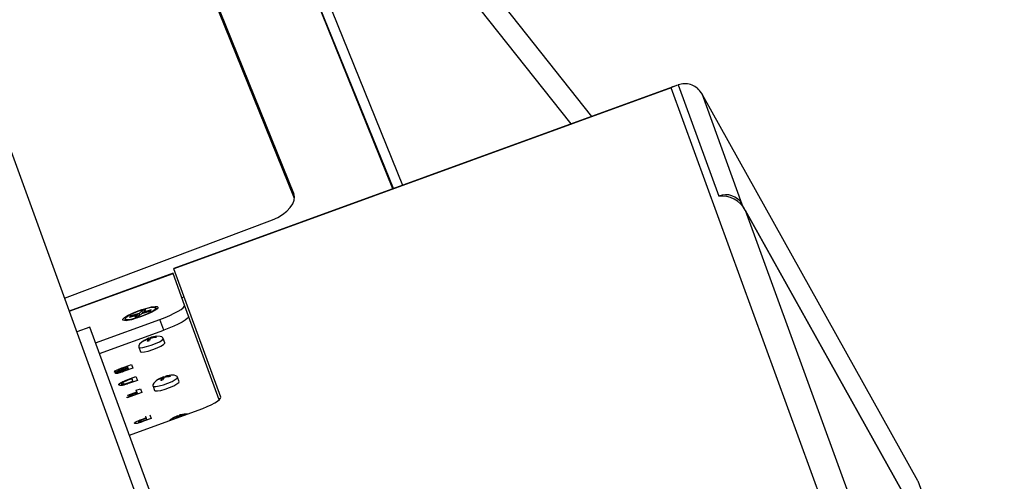
# Model space of a CAD drawing. Units: millimetres. Extents: x 0 to 6000, y 0 to 4155.
# Drawn here: x 2149 to 2359, y 3705 to 3804 of the extents above; entities that cross this region are included whole.
import ezdxf

# ---------------------------------------------------------------- set-up
doc = ezdxf.new("R2010")
doc.units = ezdxf.units.MM
doc.layers.add('Dims', color=204, linetype='Continuous')
doc.styles.add('dims', font='ARIAL.TTF')
doc.dimstyles.new('Dims', dxfattribs={"dimscale": 0, "dimtxt": 3, "dimasz": 2.5, "dimexe": 1.25, "dimexo": 2, "dimtad": 1, "dimtih": 1, "dimtoh": 1, "dimdec": 0, "dimtxsty": 'dims', "dimcen": 2.5, "dimclrt": 204, "dimadec": 0, "dimazin": 0, "dimtfac": 1, "dimtdec": 0, "dimtmove": 0, "dimatfit": 3, "dimfxl": 1, "dimarcsym": 0})

# ---------------------------------------------------------------- blocks, each defined once
blk = doc.blocks.new('*D104')
at = {"layer": 'Defpoints', "color": 0}
for p in [(1778.54, 4071.03), (1777.38, 3576.99), (2631.71, 3576.99)]:
    blk.add_point(p, dxfattribs=at)
at = {"layer": 'Dims', "color": 0, "lineweight": -2}
for p, q in [((1813.07, 4071.03), (2653.29, 4071.03)), ((2631.71, 4027.88), (2631.71, 3620.15)), ((1811.9, 3576.99), (2653.29, 3576.99))]:
    blk.add_line(p, q, dxfattribs=at)
at = {"layer": 'Dims', "color": 0}
for points in [[(2638.9, 4027.88), (2624.52, 4027.88), (2631.71, 4071.03)], [(2624.52, 3620.15), (2638.9, 3620.15), (2631.71, 3576.99)]]:
    blk.add_solid(points, dxfattribs=at)
at = {"layer": 'Dims', "color": 204, "insert": (2631.71, 3819.51), "char_height": 51.7854, "attachment_point": 5, "style": 'dims'}
blk.add_mtext('494mm\\P [1\'-7 7/16"]', dxfattribs=at)

msp = doc.modelspace()

# ---------------------------------------------------------------- linework, layer by layer
for p, q in [((2041.81, 4065.03), (2369.31, 3165.24)), ((2266.86, 3781.5), (2133.35, 3950.26)), ((2271.27, 3783.1), (2139.73, 3949.36)), ((2198.55, 3848.12), (2230.81, 3768.38)), ((2228.88, 3767.67), (2197.24, 3845.88)), ((2228.77, 3767.63), (2198.36, 3842.8)), ((2207.62, 3766.61), (2183.45, 3826.35)), ((2207.76, 3765.56), (2185.97, 3819.42)), ((2289.23, 3789.64), (2181.93, 3750.59)), ((2288.28, 3789.2), (2181.96, 3750.5)), ((2334.59, 3661.95), (2288.28, 3789.2)), ((2289.78, 3789.81), (2298.42, 3766.05)), ((2289.78, 3789.81), (2298.42, 3766.05)), ((2294.79, 3787.97), (2294.79, 3787.96)), ((2294.79, 3787.96), (2303.39, 3764.32)), ((2340.97, 3705.16), (2294.94, 3787.73)), ((2340.97, 3705.14), (2294.97, 3787.68)), ((2207.67, 3766.48), (2207.62, 3766.61)), ((2346.98, 3686.13), (2303.39, 3764.32)), ((2304.1, 3763.04), (2341.87, 3659.29)), ((2304.1, 3763.04), (2346.98, 3686.13)), ((2158.58, 3744.22), (2203.04, 3761)), ((2181.96, 3750.5), (2181.93, 3750.59)), ((2191.97, 3723.01), (2181.96, 3750.5)), ((2181.78, 3749.54), (2159.58, 3741.46)), ((2159.61, 3741.4), (2181.81, 3749.48)), ((2181.81, 3749.48), (2181.78, 3749.54)), ((2184.27, 3742.7), (2181.81, 3749.48)), ((2183.67, 3744.34), (2184.14, 3744.51)), ((2177.98, 3741.64), (2178.11, 3741.98)), ((2185.11, 3740.39), (2184.27, 3742.7)), ((2165.25, 3734.67), (2178.99, 3739.67)), ((2172.5, 3740.17), (2174.23, 3740.66)), ((2174.53, 3740.94), (2172.79, 3740.44)), ((2174.23, 3740.66), (2173.64, 3740.12)), ((2174.49, 3740.36), (2174.23, 3740.66)), ((2174.5, 3740.36), (2175.09, 3740.91)), ((2175.12, 3741.48), (2174.53, 3740.94)), ((2174.72, 3740.57), (2174.53, 3740.94)), ((2175.09, 3740.91), (2176.83, 3741.4)), ((2175.39, 3741.18), (2175.98, 3741.73)), ((2177.12, 3741.68), (2175.39, 3741.18)), ((2175.39, 3740.99), (2175.39, 3741.18)), ((2179.83, 3737.36), (2178.99, 3739.67)), ((2191.64, 3722.46), (2185.11, 3740.39)), ((2164.03, 3738.03), (2161.21, 3737)), ((2177.02, 3702.32), (2164.03, 3738.03)), ((2171.6, 3739.61), (2171.92, 3739.43)), ((2166.09, 3732.36), (2179.83, 3737.36)), ((2176.7, 3735.13), (2176.49, 3735.46)), ((2176.76, 3735.2), (2176.57, 3735.58)), ((2177.03, 3735.62), (2177.01, 3735.72)), ((2180.05, 3734.67), (2179.7, 3735.61)), ((2174.48, 3733.7), (2174.82, 3732.76)), ((2172.09, 3729.59), (2171.19, 3729.26)), ((2173.21, 3729.24), (2171.36, 3728.57)), ((2171.37, 3729.47), (2172.92, 3730.04)), ((2171.42, 3729.34), (2171.37, 3729.47)), ((2171.38, 3729.09), (2172.16, 3729.37)), ((2172.21, 3729.24), (2171.57, 3729.01)), ((2172.16, 3729.37), (2172.09, 3729.59)), ((2172.21, 3729.24), (2172.16, 3729.37)), ((2172.28, 3729.05), (2172.21, 3729.24)), ((2172.92, 3730.04), (2173.21, 3729.24)), ((2170.18, 3728.17), (2170.05, 3728.52)), ((2170.26, 3728.2), (2170.07, 3728.73)), ((2170.31, 3728.92), (2170.26, 3729.06)), ((2170.44, 3728.26), (2170.37, 3728.46)), ((2171.43, 3728.95), (2171.38, 3729.09)), ((2171.72, 3728.85), (2172.28, 3729.05)), ((2171.77, 3728.72), (2171.72, 3728.85)), ((2172.14, 3726.8), (2173.87, 3727.43)), ((2172.33, 3728.92), (2172.28, 3729.05)), ((2173.87, 3727.43), (2174.16, 3726.63)), ((2179.66, 3726.89), (2179.49, 3727.14)), ((2179.75, 3727.03), (2179.64, 3727.27)), ((2180.08, 3727.29), (2180.07, 3727.39)), ((2183.08, 3726.34), (2182.73, 3727.28)), ((2170.39, 3725.55), (2170.27, 3725.87)), ((2170.94, 3725.55), (2170.71, 3726.19)), ((2171.2, 3725.62), (2171.08, 3725.96)), ((2172.04, 3725.87), (2171.99, 3726)), ((2172.19, 3726.66), (2172.14, 3726.8)), ((2173.04, 3726.97), (2172.31, 3726.71)), ((2174.16, 3726.63), (2172.48, 3726.02)), ((2172.79, 3726.29), (2173.23, 3726.44)), ((2172.84, 3726.15), (2172.79, 3726.29)), ((2173.23, 3726.44), (2173.04, 3726.97)), ((2173.28, 3726.31), (2173.23, 3726.44)), ((2177.51, 3725.38), (2177.85, 3724.44)), ((2178.47, 3726.74), (2178.47, 3726.74)), ((2171.95, 3723.02), (2174.18, 3723.83)), ((2172, 3722.89), (2171.95, 3723.02)), ((2175.11, 3724.02), (2172, 3722.89)), ((2172.12, 3723.45), (2174.06, 3724.16)), ((2172.17, 3723.32), (2172.12, 3723.45)), ((2174.11, 3724.03), (2172.17, 3723.32)), ((2173.94, 3724.5), (2174.82, 3724.82)), ((2174.06, 3724.16), (2173.94, 3724.5)), ((2174.11, 3724.03), (2174.06, 3724.16)), ((2174.18, 3723.83), (2174.11, 3724.03)), ((2174.23, 3723.7), (2174.18, 3723.83)), ((2174.82, 3724.82), (2175.11, 3724.02)), ((2172.45, 3714.88), (2187.13, 3720.23)), ((2175.46, 3718.43), (2176.06, 3718.65)), ((2176.06, 3718.65), (2175.96, 3718.95)), ((2176.11, 3718.52), (2176.06, 3718.65)), ((2176.84, 3719.27), (2177.13, 3718.47)), ((2182.66, 3718.6), (2182.52, 3718.82)), ((2182.78, 3718.71), (2182.67, 3718.95)), ((2183.11, 3718.97), (2183.1, 3719.07)), ((2174.54, 3717.55), (2174.45, 3717.78)), ((2174.58, 3717.87), (2174.51, 3718.07)), ((2175.08, 3717.73), (2175.04, 3717.87)), ((2176.11, 3718.52), (2175.58, 3718.33)), ((2177.13, 3718.47), (2175.66, 3717.94)), ((2175.73, 3718.12), (2176.2, 3718.29)), ((2175.78, 3717.98), (2175.73, 3718.12)), ((2176.2, 3718.29), (2176.11, 3718.52)), ((2176.25, 3718.15), (2176.2, 3718.29)), ((2181.5, 3718.42), (2181.5, 3718.42)), ((2340.97, 3705.16), (2340.97, 3705.14)), ((2340.97, 3705.14), (2349.29, 3682.3))]:
    msp.add_line(p, q)
at = {"flags": 128}
for points in [[(2294.83, 3787.91), (2294.65, 3788.2), (2294.55, 3788.35)], [(2203.04, 3761), (2204.17, 3761.5), (2205.21, 3762.11), (2206.11, 3762.81), (2206.84, 3763.57), (2207.37, 3764.36), (2207.69, 3765.15), (2207.77, 3765.91), (2207.62, 3766.61)], [(2175.05, 3740.27), (2173.93, 3739.9), (2172.89, 3739.61), (2172.02, 3739.45), (2171.4, 3739.41), (2171.08, 3739.51), (2171.09, 3739.73), (2171.44, 3740.06), (2172.08, 3740.47), (2172.96, 3740.92), (2174.01, 3741.36), (2175.13, 3741.77), (2176.23, 3742.1), (2177.19, 3742.33), (2177.95, 3742.43), (2178.42, 3742.4), (2178.58, 3742.24), (2178.39, 3741.96), (2177.9, 3741.59), (2177.12, 3741.15), (2176.14, 3740.7), (2175.05, 3740.27)], [(2175.87, 3741.9), (2174.8, 3741.56), (2173.74, 3741.15), (2172.79, 3740.72), (2172.06, 3740.31), (2171.62, 3739.96), (2171.54, 3739.72), (2171.8, 3739.61), (2172.4, 3739.64), (2173.25, 3739.81), (2174.27, 3740.1), (2175.36, 3740.48), (2176.38, 3740.91), (2177.23, 3741.34), (2177.82, 3741.72), (2178.08, 3742.02), (2177.99, 3742.2), (2177.56, 3742.24), (2176.82, 3742.14), (2175.87, 3741.9)], [(2178.1, 3742.12), (2178.11, 3742.1), (2178.03, 3741.85), (2177.59, 3741.5), (2176.86, 3741.09), (2175.9, 3740.65), (2174.83, 3740.24), (2173.76, 3739.9)], [(2178.99, 3739.67), (2180.08, 3740.09), (2181.12, 3740.53), (2182.06, 3740.98), (2182.87, 3741.41), (2183.52, 3741.81), (2183.98, 3742.17), (2184.23, 3742.47), (2184.27, 3742.7)], [(2173.76, 3739.9), (2172.8, 3739.66), (2172.06, 3739.56), (2171.62, 3739.6), (2171.52, 3739.75)], [(2185.11, 3740.39), (2185.07, 3740.16), (2184.82, 3739.86), (2184.36, 3739.5), (2183.71, 3739.1), (2182.9, 3738.66), (2181.96, 3738.22), (2180.92, 3737.78), (2179.83, 3737.36)], [(2176.71, 3735.7), (2175.63, 3735.19), (2175.16, 3734.88), (2174.64, 3734.36), (2174.47, 3734.02), (2174.46, 3733.77), (2174.49, 3733.7)], [(2174.48, 3733.7), (2174.48, 3733.69), (2174.75, 3733.6), (2175.33, 3733.66), (2176.15, 3733.84), (2177.1, 3734.14), (2178.04, 3734.51), (2178.86, 3734.9), (2179.44, 3735.25), (2179.7, 3735.52), (2179.7, 3735.61)], [(2179.69, 3735.6), (2179.61, 3735.76), (2179.39, 3735.92), (2179.01, 3736.03), (2178.31, 3736.06), (2177.59, 3735.95), (2177.21, 3735.84)], [(2174.82, 3732.76), (2174.83, 3732.75), (2175.09, 3732.66), (2175.67, 3732.72), (2176.49, 3732.9), (2177.44, 3733.2), (2178.38, 3733.57), (2179.2, 3733.96), (2179.78, 3734.31), (2180.04, 3734.58), (2180.05, 3734.67)], [(2177.51, 3725.38), (2177.63, 3725.3), (2178.1, 3725.3), (2178.83, 3725.43), (2179.74, 3725.69), (2180.71, 3726.04), (2181.59, 3726.42), (2182.27, 3726.8), (2182.67, 3727.11), (2182.73, 3727.29)], [(2179.74, 3727.38), (2178.66, 3726.87), (2178.47, 3726.74)], [(2182.72, 3727.29), (2182.64, 3727.44), (2182.42, 3727.6), (2182.04, 3727.71), (2181.34, 3727.74), (2180.62, 3727.63), (2180.43, 3727.57)], [(2178.47, 3726.74), (2178.19, 3726.55), (2177.67, 3726.03), (2177.5, 3725.69), (2177.49, 3725.45), (2177.52, 3725.38)], [(2177.85, 3724.44), (2177.97, 3724.36), (2178.44, 3724.36), (2179.18, 3724.49), (2180.09, 3724.75), (2181.05, 3725.1), (2181.93, 3725.48), (2182.61, 3725.86), (2183.01, 3726.17), (2183.08, 3726.34)], [(2187.13, 3720.23), (2188.13, 3720.61), (2189.08, 3721.02), (2189.95, 3721.42), (2190.69, 3721.82), (2191.28, 3722.19), (2191.7, 3722.52), (2191.94, 3722.79), (2191.97, 3723.01)], [(2182.77, 3719.05), (2181.69, 3718.55), (2181.5, 3718.42)], [(2181.5, 3718.42), (2181.22, 3718.23), (2180.97, 3717.99)]]:
    msp.add_lwpolyline(points, dxfattribs=at)
for centre, radius, start, end in [((2299.93, 3762.36), 3.98, 29.5375, 112.1421), ((2298.93, 3760.13), 5.94, 29.3858, 94.8619), ((2173.3, 3739.6), 0.982, 121.0541, 144.5396), ((2171, 3751.01), 11.21, 283.6102, 288.1826), ((2178.62, 3730.83), 11.21, 103.6102, 108.1826), ((2176.32, 3742.25), 0.982, 301.0541, 324.5396), ((2179.46, 3728.21), 7.96, 106.0214, 108.9853), ((2178.02, 3736.01), 0.225, 308.451, 340.882), ((2175.59, 3734.88), 0.225, 128.451, 160.882), ((2174.15, 3742.67), 7.96, 286.0214, 288.9853), ((2182.19, 3720.89), 6.92, 104.269, 107.5238), ((2180.76, 3727.95), 0.612, 304.5441, 321.0495), ((2178.9, 3726.29), 0.612, 124.5441, 141.0495), ((2177.48, 3733.35), 6.92, 284.269, 287.5238), ((2185.21, 3712.57), 6.92, 104.269, 107.5238), ((2184.49, 3716.03), 3.39, 83.9587, 107.8393), ((2183.88, 3719.54), 0.492, 308.1917, 322.1078), ((2181.93, 3717.97), 0.612, 124.5441, 141.0495)]:
    msp.add_arc(centre, radius, start, end)
msp.add_ellipse((2290.3, 3783.64), major_axis=(2.75, 5.89), ratio=0.8391, start_param=0.599969, end_param=0.872665)
for points, knots in [([(2294.79, 3787.97), (2294.78, 3787.97), (2294.71, 3788.1), (2294.39, 3788.61), (2293.65, 3789.37), (2292.43, 3789.98), (2291.07, 3790.18), (2290.21, 3789.93), (2289.78, 3789.81)], [0, 0, 0, 0, 0.003202, 0.07711, 0.309961, 0.540609, 0.770287, 1, 1, 1, 1]), ([(2176.49, 3735.46), (2176.42, 3735.43), (2176.03, 3735.3), (2175.67, 3735.11), (2175.37, 3734.95)], [0, 0, 0, 0, 0.181591, 1, 1, 1, 1]), ([(2175.45, 3735.05), (2175.71, 3735.2), (2176.07, 3735.39), (2176.46, 3735.54), (2176.57, 3735.58)], [0, 0, 0, 0, 0.718272, 1, 1, 1, 1]), ([(2176.35, 3735.02), (2176.37, 3735.14), (2176.41, 3735.31), (2176.47, 3735.43), (2176.49, 3735.46)], [0, 0, 0, 0, 0.718272, 1, 1, 1, 1]), ([(2176.57, 3735.58), (2176.58, 3735.59), (2176.64, 3735.65), (2176.72, 3735.68), (2176.77, 3735.7)], [0, 0, 0, 0, 0.258045, 1, 1, 1, 1]), ([(2176.93, 3735.6), (2176.92, 3735.58), (2176.85, 3735.46), (2176.79, 3735.28), (2176.74, 3735.14)], [0, 0, 0, 0, 0.181591, 1, 1, 1, 1]), ([(2178.16, 3735.83), (2177.86, 3735.79), (2177.45, 3735.74), (2177.04, 3735.63), (2176.93, 3735.6)], [0, 0, 0, 0, 0.718272, 1, 1, 1, 1]), ([(2177.01, 3735.72), (2177.09, 3735.74), (2177.49, 3735.84), (2177.9, 3735.89), (2178.23, 3735.93)], [0, 0, 0, 0, 0.181591, 1, 1, 1, 1]), ([(2177.26, 3735.87), (2177.2, 3735.85), (2177.11, 3735.82), (2177.04, 3735.74), (2177.01, 3735.72)], [0, 0, 0, 0, 0.718272, 1, 1, 1, 1]), ([(2170.26, 3729.06), (2170.47, 3729.14), (2170.83, 3729.28), (2171.2, 3729.41), (2171.37, 3729.47)], [0, 0, 0, 0, 0.559954, 1, 1, 1, 1]), ([(2171.19, 3729.26), (2171.06, 3729.21), (2170.84, 3729.13), (2170.62, 3729.05), (2170.52, 3729.01)], [0, 0, 0, 0, 0.560184, 1, 1, 1, 1]), ([(2169.19, 3728.42), (2169.2, 3728.46), (2169.22, 3728.54), (2169.48, 3728.71), (2169.85, 3728.9), (2170.12, 3729.01), (2170.26, 3729.06)], [0, 0, 0, 0, 0.279789, 0.559453, 0.779461, 1, 1, 1, 1]), ([(2170.05, 3728.52), (2169.92, 3728.48), (2169.66, 3728.41), (2169.3, 3728.35), (2169.23, 3728.39), (2169.19, 3728.42)], [0, 0, 0, 0, 0.281048, 0.561618, 1, 1, 1, 1]), ([(2171.36, 3728.57), (2171.16, 3728.5), (2170.76, 3728.35), (2170.14, 3728.15), (2169.74, 3728.07), (2169.54, 3728.07), (2169.51, 3728.1), (2169.49, 3728.12)], [0, 0, 0, 0, 0.251249, 0.500787, 0.749374, 0.874643, 1, 1, 1, 1]), ([(2169.49, 3728.12), (2169.5, 3728.14), (2169.5, 3728.19), (2169.67, 3728.32), (2169.91, 3728.44), (2170.05, 3728.52)], [0, 0, 0, 0, 0.280922, 0.561818, 1, 1, 1, 1]), ([(2170.07, 3728.73), (2170.08, 3728.72), (2170.1, 3728.7), (2170.21, 3728.71), (2170.37, 3728.74), (2170.77, 3728.86), (2171.11, 3728.98), (2171.38, 3729.09)], [0, 0, 0, 0, 0.124948, 0.249715, 0.374439, 0.499416, 1, 1, 1, 1]), ([(2170.52, 3729.01), (2170.45, 3728.98), (2170.3, 3728.92), (2170.14, 3728.83), (2170.07, 3728.77), (2170.07, 3728.74), (2170.07, 3728.73)], [0, 0, 0, 0, 0.280013, 0.559354, 0.779487, 1, 1, 1, 1]), ([(2170.87, 3728.75), (2170.79, 3728.72), (2170.64, 3728.66), (2170.47, 3728.57), (2170.37, 3728.5), (2170.37, 3728.47), (2170.37, 3728.46)], [0, 0, 0, 0, 0.280494, 0.559925, 0.779752, 1, 1, 1, 1]), ([(2170.37, 3728.46), (2170.38, 3728.45), (2170.4, 3728.43), (2170.58, 3728.45), (2170.77, 3728.51), (2170.89, 3728.55)], [0, 0, 0, 0, 0.281071, 0.561092, 1, 1, 1, 1]), ([(2171.57, 3729.01), (2171.44, 3728.96), (2171.21, 3728.87), (2170.97, 3728.79), (2170.87, 3728.75)], [0, 0, 0, 0, 0.560048, 1, 1, 1, 1]), ([(2170.89, 3728.55), (2171.04, 3728.61), (2171.32, 3728.71), (2171.6, 3728.81), (2171.72, 3728.85)], [0, 0, 0, 0, 0.55995, 1, 1, 1, 1]), ([(2179.49, 3727.14), (2179.43, 3727.11), (2179.05, 3726.99), (2178.71, 3726.82), (2178.43, 3726.68)], [0, 0, 0, 0, 0.181591, 1, 1, 1, 1]), ([(2178.56, 3726.8), (2178.81, 3726.93), (2179.16, 3727.11), (2179.53, 3727.24), (2179.64, 3727.27)], [0, 0, 0, 0, 0.718272, 1, 1, 1, 1]), ([(2179.19, 3726.64), (2179.25, 3726.78), (2179.34, 3726.96), (2179.46, 3727.1), (2179.49, 3727.14)], [0, 0, 0, 0, 0.718272, 1, 1, 1, 1]), ([(2179.92, 3727.26), (2179.9, 3727.23), (2179.77, 3727.1), (2179.66, 3726.91), (2179.56, 3726.75)], [0, 0, 0, 0, 0.181591, 1, 1, 1, 1]), ([(2179.64, 3727.27), (2179.66, 3727.29), (2179.76, 3727.36), (2179.87, 3727.4), (2179.95, 3727.43)], [0, 0, 0, 0, 0.267391, 1, 1, 1, 1]), ([(2181.11, 3727.44), (2180.82, 3727.41), (2180.42, 3727.38), (2180.03, 3727.28), (2179.92, 3727.26)], [0, 0, 0, 0, 0.718272, 1, 1, 1, 1]), ([(2180.48, 3727.6), (2180.38, 3727.57), (2180.24, 3727.53), (2180.1, 3727.42), (2180.07, 3727.39)], [0, 0, 0, 0, 0.718272, 1, 1, 1, 1]), ([(2180.07, 3727.39), (2180.14, 3727.41), (2180.52, 3727.5), (2180.92, 3727.53), (2181.24, 3727.56)], [0, 0, 0, 0, 0.181591, 1, 1, 1, 1]), ([(2170.19, 3725.65), (2170.19, 3725.68), (2170.17, 3725.74), (2170.24, 3725.83), (2170.27, 3725.87)], [0, 0, 0, 0, 0.56008, 1, 1, 1, 1]), ([(2171.61, 3725.72), (2171.36, 3725.65), (2170.87, 3725.52), (2170.33, 3725.49), (2170.25, 3725.59), (2170.19, 3725.65)], [0, 0, 0, 0, 0.279072, 0.559338, 1, 1, 1, 1]), ([(2170.27, 3725.87), (2170.33, 3725.92), (2170.42, 3726.02), (2170.62, 3726.13), (2170.71, 3726.19)], [0, 0, 0, 0, 0.560007, 1, 1, 1, 1]), ([(2170.71, 3726.19), (2170.81, 3726.24), (2171, 3726.34), (2171.23, 3726.44), (2171.33, 3726.48)], [0, 0, 0, 0, 0.559443, 1, 1, 1, 1]), ([(2171.73, 3726.49), (2171.57, 3726.42), (2171.25, 3726.28), (2171.06, 3726.09), (2171.07, 3726.01), (2171.08, 3725.96)], [0, 0, 0, 0, 0.278192, 0.558019, 1, 1, 1, 1]), ([(2171.08, 3725.96), (2171.11, 3725.9), (2171.15, 3725.82), (2171.59, 3725.88), (2171.86, 3725.96), (2171.99, 3726)], [0, 0, 0, 0, 0.559429, 0.779516, 1, 1, 1, 1]), ([(2171.33, 3726.48), (2171.48, 3726.55), (2171.74, 3726.65), (2172.02, 3726.75), (2172.14, 3726.8)], [0, 0, 0, 0, 0.559579, 1, 1, 1, 1]), ([(2172.48, 3726.02), (2172.31, 3725.96), (2172.02, 3725.86), (2171.73, 3725.76), (2171.61, 3725.72)], [0, 0, 0, 0, 0.560238, 1, 1, 1, 1]), ([(2172.31, 3726.71), (2172.2, 3726.67), (2172, 3726.6), (2171.81, 3726.52), (2171.73, 3726.49)], [0, 0, 0, 0, 0.560216, 1, 1, 1, 1]), ([(2171.99, 3726), (2172.14, 3726.05), (2172.41, 3726.15), (2172.68, 3726.24), (2172.79, 3726.29)], [0, 0, 0, 0, 0.559753, 1, 1, 1, 1]), ([(2182.52, 3718.82), (2182.45, 3718.79), (2182.08, 3718.67), (2181.74, 3718.5), (2181.46, 3718.36)], [0, 0, 0, 0, 0.181591, 1, 1, 1, 1]), ([(2181.58, 3718.48), (2181.84, 3718.61), (2182.19, 3718.79), (2182.56, 3718.91), (2182.67, 3718.95)], [0, 0, 0, 0, 0.718272, 1, 1, 1, 1]), ([(2182.3, 3718.47), (2182.34, 3718.55), (2182.4, 3718.68), (2182.49, 3718.78), (2182.52, 3718.82)], [0, 0, 0, 0, 0.607391, 1, 1, 1, 1]), ([(2182.67, 3718.95), (2182.69, 3718.97), (2182.79, 3719.04), (2182.9, 3719.08), (2182.98, 3719.1)], [0, 0, 0, 0, 0.267391, 1, 1, 1, 1]), ([(2182.95, 3718.94), (2182.93, 3718.91), (2182.85, 3718.83), (2182.77, 3718.71), (2182.72, 3718.62)], [0, 0, 0, 0, 0.287845, 1, 1, 1, 1]), ([(2184.14, 3719.12), (2183.85, 3719.09), (2183.44, 3719.06), (2183.06, 3718.96), (2182.95, 3718.94)], [0, 0, 0, 0, 0.718272, 1, 1, 1, 1]), ([(2183.51, 3719.28), (2183.41, 3719.25), (2183.27, 3719.2), (2183.13, 3719.1), (2183.1, 3719.07)], [0, 0, 0, 0, 0.718272, 1, 1, 1, 1]), ([(2183.1, 3719.07), (2183.17, 3719.09), (2183.55, 3719.18), (2183.94, 3719.21), (2184.27, 3719.24)], [0, 0, 0, 0, 0.181591, 1, 1, 1, 1]), ([(2173.57, 3717.46), (2173.57, 3717.49), (2173.57, 3717.56), (2173.79, 3717.73), (2174.12, 3717.91), (2174.38, 3718.02), (2174.51, 3718.07)], [0, 0, 0, 0, 0.280285, 0.559873, 0.779918, 1, 1, 1, 1]), ([(2174.57, 3717.56), (2174.42, 3717.51), (2174.1, 3717.42), (2173.69, 3717.37), (2173.62, 3717.42), (2173.57, 3717.46)], [0, 0, 0, 0, 0.280091, 0.560804, 1, 1, 1, 1]), ([(2175.58, 3718.33), (2175.32, 3718.23), (2174.99, 3718.11), (2174.65, 3717.96), (2174.53, 3717.88), (2174.45, 3717.82), (2174.45, 3717.8), (2174.45, 3717.78)], [0, 0, 0, 0, 0.499693, 0.624844, 0.749841, 0.874898, 1, 1, 1, 1]), ([(2174.45, 3717.78), (2174.47, 3717.77), (2174.49, 3717.75), (2174.65, 3717.76), (2174.84, 3717.81), (2174.97, 3717.85), (2175.04, 3717.87)], [0, 0, 0, 0, 0.279862, 0.559069, 0.779427, 1, 1, 1, 1]), ([(2174.51, 3718.07), (2174.68, 3718.14), (2175, 3718.26), (2175.32, 3718.38), (2175.46, 3718.43)], [0, 0, 0, 0, 0.559811, 1, 1, 1, 1]), ([(2175.66, 3717.94), (2175.46, 3717.87), (2175.09, 3717.73), (2174.73, 3717.61), (2174.57, 3717.56)], [0, 0, 0, 0, 0.560345, 1, 1, 1, 1]), ([(2175.04, 3717.87), (2175.17, 3717.91), (2175.4, 3717.99), (2175.63, 3718.08), (2175.73, 3718.12)], [0, 0, 0, 0, 0.559833, 1, 1, 1, 1])]:
    msp.add_open_spline(points, degree=3, knots=knots)
for points in [[(2294.95, 3787.7), (2294.79, 3787.97)], [(2294.97, 3787.68), (2294.95, 3787.7)], [(2172.87, 3740.28), (2172.79, 3740.44)], [(2175.38, 3740.99), (2175.12, 3741.48)], [(2176.94, 3735.59), (2176.87, 3735.74)]]:
    msp.add_open_spline(points, degree=1)

# ---------------------------------------------------------------- dimensions: what is measured, and where the dimension line sits
at = {"layer": 'Dims'}
dim = msp.add_linear_dim(base=(2631.71, 3576.99), p1=(1778.54, 4071.03), p2=(1777.38, 3576.99), angle=90, dimstyle='Dims', override={"dimscale": 17.26181, "dimpost": 'mm\\X'}, dxfattribs=at)
dim.commit()
dim.dimension.update_dxf_attribs({"geometry": '*D104', "text_midpoint": (2631.71, 3819.51), "dimtype": 160})

doc.saveas('drawing.dxf')
